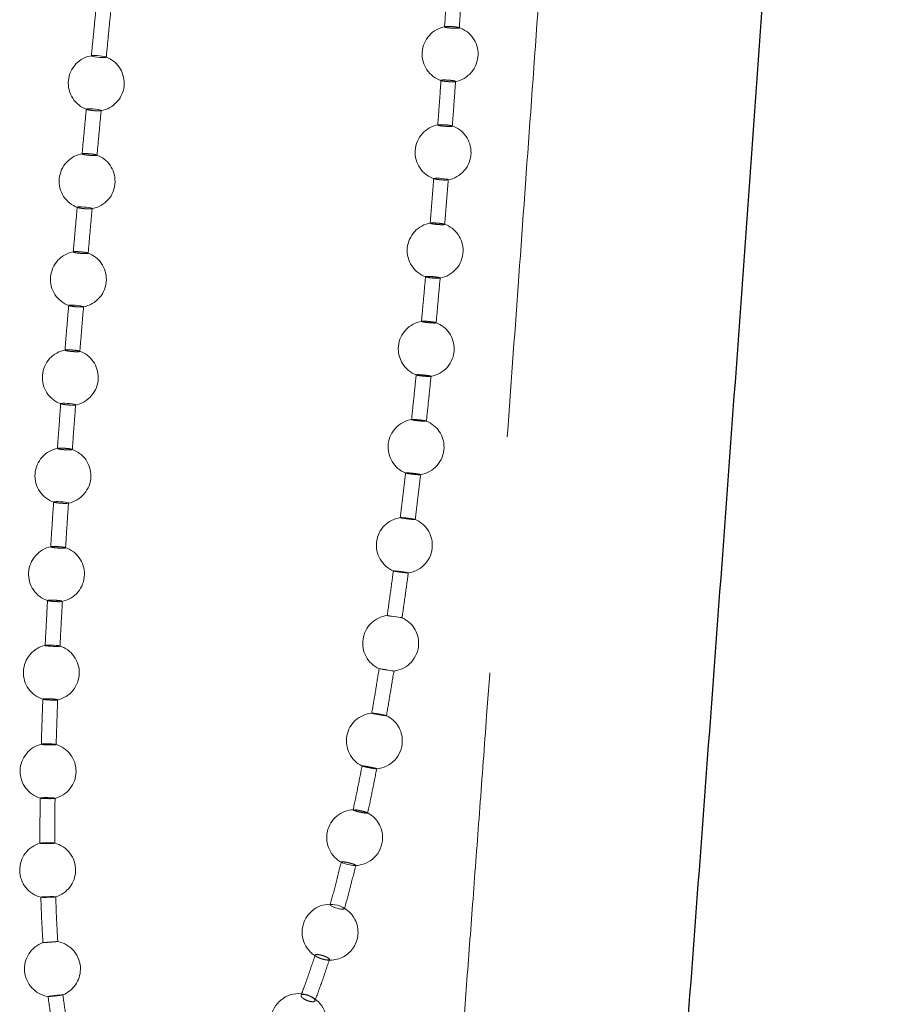
# Model space of a CAD drawing. Units: millimetres. Extents: x 400 to 4100, y 100 to 5840.
# Drawn here: x 2490 to 2537, y 2571 to 2624 of the extents above; entities that cross this region are included whole.
import ezdxf

# ---------------------------------------------------------------- set-up
doc = ezdxf.new("R2010")
doc.units = ezdxf.units.MM
doc.header["$LTSCALE"] = 20
doc.linetypes.add('HIDDEN', pattern=[1.905, 1.27, -0.635])

msp = doc.modelspace()

# ---------------------------------------------------------------- linework, layer by layer
at = {"color": 7, "linetype": 'HIDDEN', "lineweight": 18}
for p, q in [((2493.493, 2619.524), (2493.487, 2619.535)), ((2512.392, 2618.661), (2512.353, 2618.676)), ((2512.355, 2618.681), (2512.357, 2618.689)), ((2513.118, 2618.634), (2513.125, 2618.625)), ((2512.876, 2615.738), (2512.899, 2615.741)), ((2493.007, 2614.259), (2493.001, 2614.27)), ((2512.006, 2613.387), (2511.952, 2613.402)), ((2511.694, 2610.536), (2511.718, 2610.527)), ((2511.731, 2610.521), (2511.775, 2610.511)), ((2492.548, 2608.992), (2492.542, 2609.002)), ((2492.122, 2603.718), (2492.117, 2603.728)), ((2491.739, 2598.439), (2491.734, 2598.448)), ((2491.41, 2593.155), (2491.408, 2593.162)), ((2491.012, 2582.554), (2491.014, 2582.558)), ((2491.8, 2582.544), (2491.803, 2582.541)), ((2507.84, 2581.929), (2507.82, 2581.929)), ((2507.967, 2581.919), (2507.875, 2581.929))]:
    msp.add_line(p, q, dxfattribs=at)
at = {"color": 7, "linetype": 'HIDDEN', "lineweight": 18, "flags": 128}
for points in [[(2494.552, 2622.327), (2494.513, 2622.344), (2494.435, 2622.363), (2494.325, 2622.381), (2494.196, 2622.397), (2494.063, 2622.409), (2493.94, 2622.415), (2493.841, 2622.415), (2493.778, 2622.409), (2493.757, 2622.397), (2493.781, 2622.38), (2493.848, 2622.362), (2493.949, 2622.343), (2494.073, 2622.326), (2494.207, 2622.313), (2494.335, 2622.305), (2494.443, 2622.303), (2494.494, 2622.305), (2494.494, 2622.305)], [(2493.485, 2619.539), (2493.522, 2619.549), (2493.6, 2619.553), (2493.709, 2619.551), (2493.838, 2619.543), (2493.972, 2619.53), (2494.096, 2619.513), (2494.195, 2619.494), (2494.259, 2619.475), (2494.281, 2619.459), (2494.258, 2619.448), (2494.221, 2619.443), (2494.221, 2619.443)], [(2512.906, 2615.75), (2512.909, 2615.753), (2512.874, 2615.768), (2512.8, 2615.785), (2512.694, 2615.8), (2512.569, 2615.814), (2512.438, 2615.823), (2512.317, 2615.828), (2512.219, 2615.827), (2512.155, 2615.82), (2512.132, 2615.809), (2512.153, 2615.795), (2512.187, 2615.785), (2512.187, 2615.785)], [(2492.999, 2614.274), (2493.036, 2614.284), (2493.113, 2614.289), (2493.222, 2614.287), (2493.351, 2614.279), (2493.485, 2614.267), (2493.609, 2614.25), (2493.709, 2614.232), (2493.773, 2614.214), (2493.796, 2614.198), (2493.773, 2614.186), (2493.737, 2614.182), (2493.737, 2614.182)], [(2492.54, 2609.006), (2492.576, 2609.016), (2492.653, 2609.021), (2492.763, 2609.02), (2492.892, 2609.013), (2493.026, 2609.001), (2493.15, 2608.985), (2493.25, 2608.968), (2493.314, 2608.95), (2493.337, 2608.935), (2493.314, 2608.923), (2493.278, 2608.918), (2493.278, 2608.918)], [(2492.114, 2603.732), (2492.151, 2603.742), (2492.229, 2603.747), (2492.339, 2603.746), (2492.468, 2603.74), (2492.602, 2603.729), (2492.725, 2603.714), (2492.825, 2603.697), (2492.889, 2603.681), (2492.911, 2603.666), (2492.888, 2603.654), (2492.852, 2603.649), (2492.852, 2603.649)], [(2491.732, 2598.453), (2491.771, 2598.462), (2491.849, 2598.467), (2491.96, 2598.467), (2492.089, 2598.462), (2492.223, 2598.452), (2492.346, 2598.438), (2492.444, 2598.423), (2492.507, 2598.407), (2492.528, 2598.393), (2492.503, 2598.382), (2492.466, 2598.377), (2492.466, 2598.377)], [(2509.636, 2592.353), (2509.635, 2592.354), (2509.673, 2592.349), (2509.752, 2592.339), (2509.861, 2592.323), (2509.99, 2592.305), (2510.124, 2592.285), (2510.247, 2592.266), (2510.346, 2592.25), (2510.409, 2592.24), (2510.429, 2592.235), (2510.404, 2592.237), (2510.338, 2592.246), (2510.237, 2592.26), (2510.112, 2592.278), (2509.978, 2592.298), (2509.851, 2592.317), (2509.78, 2592.328), (2509.78, 2592.328)], [(2492.073, 2590.713), (2492.04, 2590.725), (2491.967, 2590.738), (2491.86, 2590.75), (2491.733, 2590.759), (2491.599, 2590.765), (2491.474, 2590.767), (2491.372, 2590.764), (2491.303, 2590.758), (2491.277, 2590.748), (2491.295, 2590.736), (2491.356, 2590.723), (2491.454, 2590.711), (2491.576, 2590.701), (2491.709, 2590.694), (2491.838, 2590.691), (2491.949, 2590.692), (2492.004, 2590.695), (2492.004, 2590.695)], [(2509.988, 2589.376), (2509.99, 2589.376), (2509.952, 2589.382), (2509.874, 2589.394), (2509.765, 2589.411), (2509.637, 2589.431), (2509.504, 2589.451), (2509.381, 2589.47), (2509.283, 2589.486), (2509.22, 2589.496), (2509.2, 2589.499), (2509.224, 2589.495), (2509.29, 2589.485), (2509.35, 2589.475), (2509.35, 2589.475)], [(2507.941, 2578.944), (2507.941, 2578.937), (2507.896, 2578.932), (2507.814, 2578.938), (2507.702, 2578.955), (2507.574, 2578.981), (2507.444, 2579.013), (2507.327, 2579.048), (2507.236, 2579.081), (2507.181, 2579.109), (2507.169, 2579.128), (2507.2, 2579.137), (2507.271, 2579.134), (2507.333, 2579.127), (2507.333, 2579.127)], [(2506.711, 2576.847), (2506.65, 2576.851), (2506.591, 2576.843), (2506.573, 2576.821), (2506.598, 2576.788), (2506.664, 2576.746), (2506.763, 2576.702), (2506.884, 2576.659), (2507.013, 2576.623), (2507.136, 2576.598), (2507.239, 2576.586), (2507.311, 2576.589), (2507.342, 2576.607), (2507.33, 2576.637), (2507.276, 2576.676), (2507.187, 2576.72), (2507.071, 2576.764), (2506.943, 2576.803), (2506.816, 2576.832), (2506.744, 2576.844), (2506.744, 2576.844)], [(2491.867, 2574.849), (2491.932, 2574.855), (2491.953, 2574.857), (2491.93, 2574.856), (2491.864, 2574.851), (2491.764, 2574.844), (2491.64, 2574.834), (2491.506, 2574.824), (2491.378, 2574.814), (2491.27, 2574.805), (2491.194, 2574.798), (2491.158, 2574.795), (2491.158, 2574.795)]]:
    msp.add_lwpolyline(points, dxfattribs=at)
at = {"color": 7, "linetype": 'HIDDEN', "lineweight": 18}
msp.add_circle((2504.88, 2570.559), 1.5, dxfattribs=at)
for centre, start, end in [((2513.011, 2622.488), 100.0212, 252.1075), ((2513.011, 2622.488), 359, 72.2013), ((2494.018, 2620.928), 98.6063, 250.4693), ((2494.018, 2620.928), 359, 70.3198), ((2513.011, 2622.488), 279.8505, 359), ((2494.018, 2620.928), 278.7695, 359), ((2512.632, 2617.216), 99.4935, 252.8505), ((2512.632, 2617.216), 359, 71.9126), ((2512.632, 2617.216), 279.3515, 359), ((2493.526, 2615.666), 98.874, 250.6885), ((2493.526, 2615.666), 359, 70.5418), ((2493.526, 2615.666), 279.0526, 359), ((2512.208, 2611.943), 99.2509, 250.9259), ((2512.208, 2611.943), 359, 71.0543), ((2512.208, 2611.943), 279.1604, 359), ((2493.059, 2610.401), 99.2167, 250.9566), ((2493.059, 2610.401), 359, 70.8082), ((2493.059, 2610.401), 279.4102, 359), ((2511.729, 2606.669), 99.0933, 249.7019), ((2511.729, 2606.669), 359, 70.1655), ((2511.729, 2606.669), 279.0596, 359), ((2492.624, 2605.131), 99.6567, 251.2933), ((2492.624, 2605.131), 359, 71.136), ((2492.624, 2605.131), 279.8673, 359), ((2511.183, 2601.395), 98.7747, 248.4817), ((2511.183, 2601.395), 359, 68.7089), ((2492.228, 2599.856), 100.2333, 251.7533), ((2511.183, 2601.395), 278.6687, 359), ((2492.228, 2599.856), 359, 71.5502), ((2492.228, 2599.856), 280.469, 359), ((2510.554, 2596.127), 98.2208, 247.2337), ((2510.554, 2596.127), 359, 67.5645), ((2491.884, 2594.577), 101.0212, 252.3297), ((2510.554, 2596.127), 277.8082, 359), ((2491.884, 2594.577), 359, 72.0895), ((2491.884, 2594.577), 281.185, 359), ((2509.819, 2590.865), 96.9561, 245.7099), ((2509.819, 2590.865), 359, 66.1225), ((2509.819, 2590.865), 276.4761, 359), ((2491.608, 2589.289), 101.917, 253.1182), ((2491.608, 2589.289), 359, 72.8194), ((2491.608, 2589.289), 282.1422, 359), ((2508.946, 2585.624), 95.0458, 244.3499), ((2508.946, 2585.624), 359, 64.7504), ((2508.946, 2585.624), 274.4415, 359), ((2491.432, 2583.994), 103.2369, 254.2565), ((2491.432, 2583.994), 359, 73.8703), ((2491.432, 2583.994), 283.7167, 359), ((2507.886, 2580.431), 91.7621, 243.1321), ((2507.886, 2580.431), 359, 63.2817), ((2507.886, 2580.431), 270.5787, 359), ((2491.408, 2578.689), 105.5569, 256.1293), ((2491.408, 2578.689), 359, 75.5901), ((2491.408, 2578.689), 286.519, 359), ((2506.568, 2575.355), 84.5497, 245.5535), ((2506.568, 2575.355), 359, 63.7801), ((2506.568, 2575.355), 245.5535, 359), ((2491.668, 2573.385), 109.8066, 260.9308), ((2491.668, 2573.385), 359, 79.0451), ((2491.668, 2573.385), 291.6591, 359)]:
    msp.add_arc(centre, 1.5, start, end, dxfattribs=at)
for points, knots in [([(2502.095, 2411.953), (2502.406, 2416.553), (2503.031, 2425.813), (2503.987, 2439.55), (2504.942, 2452.976), (2505.874, 2465.836), (2506.761, 2477.899), (2507.599, 2489.176), (2508.386, 2499.683), (2509.138, 2509.654), (2509.851, 2519.086), (2510.525, 2527.977), (2511.159, 2536.324), (2511.751, 2544.126), (2512.3, 2551.383), (2512.808, 2558.094), (2513.244, 2563.872), (2513.615, 2568.801), (2513.939, 2573.124), (2514.267, 2577.507), (2514.613, 2582.146), (2515.027, 2587.716), (2515.514, 2594.301), (2516.078, 2601.985), (2516.677, 2610.222), (2517.309, 2619.016), (2517.974, 2628.376), (2518.653, 2638.108), (2519.347, 2648.205), (2520.057, 2658.663), (2520.8, 2669.684), (2521.581, 2681.289), (2522.356, 2692.772), (2523.129, 2704.088), (2523.897, 2715.188), (2524.715, 2726.75), (2525.388, 2736.12), (2525.802, 2741.637), (2525.915, 2743.144)], [0, 0, 0, 0, 0.041652, 0.083857, 0.124412, 0.163257, 0.20035, 0.233691, 0.265428, 0.295546, 0.324035, 0.350888, 0.376099, 0.399666, 0.421585, 0.441853, 0.460468, 0.473933, 0.486518, 0.499633, 0.513643, 0.528548, 0.550098, 0.573298, 0.598162, 0.624708, 0.652958, 0.682943, 0.712849, 0.744397, 0.777645, 0.812652, 0.849486, 0.881627, 0.915123, 0.950017, 0.986343, 1, 1, 1, 1]), ([(2512.866, 2626.369), (2512.841, 2625.956), (2512.79, 2625.149), (2512.738, 2624.342), (2512.713, 2623.949)], [0, 0, 0, 0, 0.512385, 1, 1, 1, 1]), ([(2513.501, 2623.877), (2513.529, 2624.289), (2513.583, 2625.097), (2513.635, 2625.906), (2513.661, 2626.302)], [0, 0, 0, 0, 0.509203, 1, 1, 1, 1]), ([(2493.992, 2624.812), (2493.952, 2624.399), (2493.873, 2623.594), (2493.795, 2622.79), (2493.757, 2622.398)], [0, 0, 0, 0, 0.513192, 1, 1, 1, 1]), ([(2494.553, 2622.306), (2494.593, 2622.716), (2494.67, 2623.52), (2494.749, 2624.324), (2494.788, 2624.718)], [0, 0, 0, 0, 0.510191, 1, 1, 1, 1]), ([(2512.738, 2623.933), (2512.727, 2623.938), (2512.703, 2623.949), (2512.725, 2623.962), (2512.786, 2623.97), (2512.885, 2623.974), (2513.008, 2623.971), (2513.143, 2623.964), (2513.273, 2623.951), (2513.386, 2623.936), (2513.465, 2623.919), (2513.503, 2623.906), (2513.499, 2623.9), (2513.498, 2623.898)], [0, 0, 0, 0, 0.096921, 0.193845, 0.290649, 0.38734, 0.484, 0.580704, 0.677532, 0.774488, 0.87157, 0.968631, 1, 1, 1, 1]), ([(2513.494, 2623.889), (2513.481, 2623.885), (2513.454, 2623.878), (2513.364, 2623.873), (2513.247, 2623.874), (2513.115, 2623.88), (2512.981, 2623.891), (2512.862, 2623.906), (2512.78, 2623.921), (2512.75, 2623.93), (2512.738, 2623.933)], [0, 0, 0, 0, 0.131146, 0.262108, 0.392965, 0.523859, 0.654892, 0.786122, 0.917505, 1, 1, 1, 1]), ([(2494.494, 2622.305), (2494.516, 2622.307), (2494.55, 2622.311), (2494.549, 2622.318), (2494.549, 2622.321)], [0, 0, 0, 0, 0.6258013, 1, 1, 1, 1]), ([(2512.521, 2621.1), (2512.493, 2620.687), (2512.437, 2619.881), (2512.378, 2619.075), (2512.349, 2618.682)], [0, 0, 0, 0, 0.51219, 1, 1, 1, 1]), ([(2512.528, 2621.069), (2512.536, 2621.066), (2512.555, 2621.057), (2512.622, 2621.043), (2512.729, 2621.027), (2512.857, 2621.014), (2512.992, 2621.005), (2513.117, 2621.002), (2513.219, 2621.004), (2513.286, 2621.011), (2513.311, 2621.023), (2513.292, 2621.039), (2513.229, 2621.055), (2513.131, 2621.072), (2513.008, 2621.086), (2512.874, 2621.096), (2512.744, 2621.101), (2512.633, 2621.101), (2512.556, 2621.095), (2512.518, 2621.087), (2512.524, 2621.08), (2512.525, 2621.078)], [0, 0, 0, 0, 0.034595, 0.090125, 0.145653, 0.201188, 0.256688, 0.31211, 0.367452, 0.422739, 0.478033, 0.533389, 0.588826, 0.64433, 0.699865, 0.755383, 0.810827, 0.866195, 0.921493, 0.976786, 1, 1, 1, 1]), ([(2513.13, 2618.624), (2513.159, 2619.028), (2513.218, 2619.828), (2513.275, 2620.628), (2513.304, 2621.025)], [0, 0, 0, 0, 0.503797, 1, 1, 1, 1]), ([(2493.484, 2619.551), (2493.445, 2619.137), (2493.369, 2618.332), (2493.295, 2617.526), (2493.258, 2617.134)], [0, 0, 0, 0, 0.513434, 1, 1, 1, 1]), ([(2494.221, 2619.443), (2494.194, 2619.442), (2494.139, 2619.44), (2494.018, 2619.444), (2493.884, 2619.454), (2493.749, 2619.469), (2493.631, 2619.487), (2493.548, 2619.504), (2493.525, 2619.513), (2493.517, 2619.516)], [0, 0, 0, 0, 0.153221, 0.3064624, 0.4595441, 0.6124, 0.7651079, 0.9177546, 1, 1, 1, 1]), ([(2494.055, 2617.045), (2494.093, 2617.456), (2494.168, 2618.26), (2494.244, 2619.065), (2494.281, 2619.459)], [0, 0, 0, 0, 0.509874, 1, 1, 1, 1]), ([(2512.384, 2618.694), (2512.39, 2618.696), (2512.411, 2618.7), (2512.487, 2618.702), (2512.6, 2618.701), (2512.731, 2618.694), (2512.864, 2618.682), (2512.98, 2618.667), (2513.063, 2618.653), (2513.088, 2618.644), (2513.097, 2618.641)], [0, 0, 0, 0, 0.061093, 0.203372, 0.345618, 0.487933, 0.630435, 0.773153, 0.916019, 1, 1, 1, 1]), ([(2513.128, 2618.62), (2513.119, 2618.617), (2513.102, 2618.609), (2513.024, 2618.604), (2512.917, 2618.604), (2512.789, 2618.61), (2512.656, 2618.62), (2512.532, 2618.634), (2512.443, 2618.649), (2512.406, 2618.658), (2512.392, 2618.661)], [0, 0, 0, 0, 0.131129, 0.262083, 0.392918, 0.523805, 0.654836, 0.786074, 0.917447, 1, 1, 1, 1]), ([(2493.26, 2617.134), (2493.26, 2617.134), (2493.252, 2617.129), (2493.279, 2617.117), (2493.344, 2617.099), (2493.449, 2617.08), (2493.576, 2617.063), (2493.712, 2617.05), (2493.842, 2617.043), (2493.939, 2617.041), (2493.981, 2617.044), (2493.998, 2617.045)], [0, 0, 0, 0, 0.013837, 0.143495, 0.272997, 0.402305, 0.531463, 0.660539, 0.789681, 0.919005, 1, 1, 1, 1]), ([(2494.054, 2617.067), (2494.044, 2617.072), (2494.024, 2617.083), (2493.94, 2617.102), (2493.829, 2617.12), (2493.697, 2617.136), (2493.56, 2617.147), (2493.436, 2617.153), (2493.333, 2617.153), (2493.297, 2617.148), (2493.278, 2617.145)], [0, 0, 0, 0, 0.125284, 0.250402, 0.375327, 0.500114, 0.624879, 0.749738, 0.87478, 1, 1, 1, 1]), ([(2493.998, 2617.045), (2494.019, 2617.047), (2494.053, 2617.051), (2494.052, 2617.058), (2494.051, 2617.061)], [0, 0, 0, 0, 0.632394, 1, 1, 1, 1]), ([(2512.132, 2615.809), (2512.1, 2615.404), (2512.037, 2614.605), (2511.971, 2613.807), (2511.939, 2613.413)], [0, 0, 0, 0, 0.506921, 1, 1, 1, 1]), ([(2512.187, 2615.785), (2512.214, 2615.779), (2512.266, 2615.768), (2512.384, 2615.753), (2512.514, 2615.74), (2512.646, 2615.732), (2512.766, 2615.729), (2512.82, 2615.732), (2512.848, 2615.733)], [0, 0, 0, 0, 0.166818, 0.333648, 0.500512, 0.667249, 0.833761, 1, 1, 1, 1]), ([(2512.718, 2613.347), (2512.751, 2613.75), (2512.816, 2614.55), (2512.879, 2615.351), (2512.91, 2615.749)], [0, 0, 0, 0, 0.502386, 1, 1, 1, 1]), ([(2492.998, 2614.286), (2492.961, 2613.872), (2492.889, 2613.066), (2492.818, 2612.26), (2492.784, 2611.868)], [0, 0, 0, 0, 0.513787, 1, 1, 1, 1]), ([(2493.737, 2614.182), (2493.71, 2614.18), (2493.655, 2614.178), (2493.534, 2614.182), (2493.4, 2614.191), (2493.264, 2614.206), (2493.146, 2614.223), (2493.063, 2614.239), (2493.039, 2614.248), (2493.03, 2614.252)], [0, 0, 0, 0, 0.152716, 0.305449, 0.458021, 0.61034, 0.762493, 0.914643, 1, 1, 1, 1]), ([(2493.582, 2611.784), (2493.618, 2612.194), (2493.688, 2612.998), (2493.76, 2613.803), (2493.796, 2614.198)], [0, 0, 0, 0, 0.509549, 1, 1, 1, 1]), ([(2511.942, 2613.412), (2511.941, 2613.413), (2511.935, 2613.419), (2511.967, 2613.425), (2512.037, 2613.429), (2512.144, 2613.428), (2512.271, 2613.421), (2512.404, 2613.41), (2512.528, 2613.395), (2512.632, 2613.379), (2512.696, 2613.363), (2512.724, 2613.352), (2512.717, 2613.348), (2512.716, 2613.348)], [0, 0, 0, 0, 0.022694, 0.130037, 0.237238, 0.34438, 0.451592, 0.558943, 0.666475, 0.774116, 0.881746, 0.9893, 1, 1, 1, 1]), ([(2512.699, 2613.338), (2512.682, 2613.336), (2512.647, 2613.331), (2512.548, 2613.331), (2512.427, 2613.336), (2512.294, 2613.346), (2512.165, 2613.36), (2512.067, 2613.374), (2512.023, 2613.383), (2512.006, 2613.387)], [0, 0, 0, 0, 0.1506906, 0.3012817, 0.4519061, 0.602711, 0.7537449, 0.9049878, 1, 1, 1, 1]), ([(2492.786, 2611.868), (2492.785, 2611.868), (2492.777, 2611.863), (2492.805, 2611.851), (2492.87, 2611.833), (2492.976, 2611.815), (2493.103, 2611.799), (2493.24, 2611.787), (2493.369, 2611.78), (2493.466, 2611.779), (2493.508, 2611.782), (2493.524, 2611.783)], [0, 0, 0, 0, 0.014712, 0.144268, 0.273665, 0.402887, 0.531918, 0.660863, 0.789894, 0.919074, 1, 1, 1, 1]), ([(2493.58, 2611.805), (2493.57, 2611.81), (2493.549, 2611.821), (2493.466, 2611.839), (2493.353, 2611.857), (2493.221, 2611.872), (2493.085, 2611.883), (2492.961, 2611.888), (2492.858, 2611.887), (2492.822, 2611.882), (2492.804, 2611.879)], [0, 0, 0, 0, 0.125272, 0.25042, 0.375336, 0.500121, 0.624879, 0.749727, 0.874772, 1, 1, 1, 1]), ([(2493.524, 2611.783), (2493.546, 2611.785), (2493.579, 2611.789), (2493.578, 2611.796), (2493.577, 2611.799)], [0, 0, 0, 0, 0.635371, 1, 1, 1, 1]), ([(2511.691, 2610.541), (2511.655, 2610.136), (2511.583, 2609.336), (2511.508, 2608.536), (2511.471, 2608.142)], [0, 0, 0, 0, 0.506426, 1, 1, 1, 1]), ([(2512.47, 2610.473), (2512.47, 2610.476), (2512.47, 2610.482), (2512.42, 2610.497), (2512.332, 2610.513), (2512.214, 2610.529), (2512.082, 2610.543), (2511.95, 2610.552), (2511.832, 2610.556), (2511.745, 2610.555), (2511.696, 2610.549), (2511.696, 2610.543), (2511.697, 2610.54)], [0, 0, 0, 0, 0.074232, 0.181481, 0.2889, 0.396457, 0.504077, 0.611653, 0.719091, 0.82636, 0.9335, 1, 1, 1, 1]), ([(2511.775, 2610.511), (2511.806, 2610.506), (2511.867, 2610.495), (2511.993, 2610.479), (2512.126, 2610.467), (2512.256, 2610.459), (2512.364, 2610.457), (2512.445, 2610.46), (2512.463, 2610.466), (2512.472, 2610.469)], [0, 0, 0, 0, 0.143067, 0.286132, 0.42923, 0.572213, 0.714984, 0.857568, 1, 1, 1, 1]), ([(2512.259, 2608.067), (2512.296, 2608.469), (2512.369, 2609.271), (2512.44, 2610.073), (2512.475, 2610.473)], [0, 0, 0, 0, 0.501048, 1, 1, 1, 1]), ([(2492.539, 2609.018), (2492.504, 2608.603), (2492.437, 2607.796), (2492.371, 2606.989), (2492.339, 2606.596)], [0, 0, 0, 0, 0.514222, 1, 1, 1, 1]), ([(2493.278, 2608.918), (2493.251, 2608.917), (2493.197, 2608.914), (2493.075, 2608.918), (2492.941, 2608.926), (2492.806, 2608.94), (2492.687, 2608.957), (2492.603, 2608.972), (2492.579, 2608.981), (2492.57, 2608.984)], [0, 0, 0, 0, 0.152261, 0.304533, 0.456636, 0.608488, 0.760167, 0.911817, 1, 1, 1, 1]), ([(2493.137, 2606.517), (2493.17, 2606.927), (2493.236, 2607.733), (2493.304, 2608.539), (2493.337, 2608.934)], [0, 0, 0, 0, 0.509154, 1, 1, 1, 1]), ([(2511.568, 2608.111), (2511.542, 2608.117), (2511.491, 2608.127), (2511.464, 2608.141), (2511.481, 2608.15), (2511.541, 2608.154), (2511.637, 2608.153), (2511.76, 2608.146), (2511.894, 2608.134), (2512.025, 2608.119), (2512.136, 2608.103), (2512.212, 2608.088), (2512.23, 2608.081), (2512.237, 2608.078)], [0, 0, 0, 0, 0.09472, 0.189443, 0.284051, 0.378543, 0.47299, 0.567484, 0.662108, 0.756876, 0.851739, 0.946615, 1, 1, 1, 1]), ([(2512.255, 2608.072), (2512.257, 2608.068), (2512.262, 2608.061), (2512.212, 2608.055), (2512.126, 2608.055), (2512.011, 2608.06), (2511.879, 2608.071), (2511.745, 2608.085), (2511.639, 2608.099), (2511.588, 2608.108), (2511.568, 2608.111)], [0, 0, 0, 0, 0.13115, 0.262092, 0.392948, 0.523827, 0.654851, 0.786085, 0.917479, 1, 1, 1, 1]), ([(2493.135, 2606.538), (2493.125, 2606.543), (2493.105, 2606.553), (2493.021, 2606.571), (2492.909, 2606.588), (2492.777, 2606.602), (2492.641, 2606.612), (2492.516, 2606.616), (2492.414, 2606.615), (2492.377, 2606.61), (2492.359, 2606.607)], [0, 0, 0, 0, 0.12529, 0.250452, 0.375392, 0.50017, 0.624906, 0.749749, 0.874771, 1, 1, 1, 1]), ([(2492.341, 2606.596), (2492.34, 2606.596), (2492.332, 2606.592), (2492.36, 2606.58), (2492.425, 2606.563), (2492.53, 2606.545), (2492.658, 2606.53), (2492.794, 2606.519), (2492.924, 2606.513), (2493.021, 2606.512), (2493.063, 2606.515), (2493.079, 2606.516)], [0, 0, 0, 0, 0.013799, 0.143499, 0.273054, 0.402397, 0.531554, 0.660619, 0.789745, 0.919045, 1, 1, 1, 1]), ([(2493.079, 2606.516), (2493.101, 2606.518), (2493.134, 2606.522), (2493.133, 2606.53), (2493.133, 2606.532)], [0, 0, 0, 0, 0.6324316, 1, 1, 1, 1]), ([(2511.19, 2605.273), (2511.148, 2604.868), (2511.067, 2604.068), (2510.981, 2603.268), (2510.939, 2602.873)], [0, 0, 0, 0, 0.506491, 1, 1, 1, 1]), ([(2511.985, 2605.195), (2511.985, 2605.195), (2511.992, 2605.198), (2511.967, 2605.207), (2511.906, 2605.222), (2511.804, 2605.239), (2511.679, 2605.255), (2511.543, 2605.269), (2511.412, 2605.279), (2511.3, 2605.284), (2511.224, 2605.283), (2511.188, 2605.279), (2511.193, 2605.274), (2511.195, 2605.273)], [0, 0, 0, 0, 0.001117, 0.108304, 0.215574, 0.32302, 0.430596, 0.538224, 0.645799, 0.753259, 0.860555, 0.967745, 1, 1, 1, 1]), ([(2511.208, 2605.263), (2511.22, 2605.259), (2511.241, 2605.252), (2511.284, 2605.244), (2511.303, 2605.24)], [0, 0, 0, 0, 0.572964, 1, 1, 1, 1]), ([(2511.303, 2605.24), (2511.337, 2605.235), (2511.406, 2605.223), (2511.538, 2605.208), (2511.674, 2605.195), (2511.801, 2605.186), (2511.9, 2605.184), (2511.956, 2605.185), (2511.964, 2605.188), (2511.965, 2605.188)], [0, 0, 0, 0, 0.162548, 0.325094, 0.487673, 0.650127, 0.812371, 0.974395, 1, 1, 1, 1]), ([(2511.738, 2602.786), (2511.78, 2603.187), (2511.864, 2603.99), (2511.945, 2604.793), (2511.985, 2605.195)], [0, 0, 0, 0, 0.500014, 1, 1, 1, 1]), ([(2492.113, 2603.743), (2492.081, 2603.328), (2492.02, 2602.52), (2491.96, 2601.712), (2491.932, 2601.32)], [0, 0, 0, 0, 0.514815, 1, 1, 1, 1]), ([(2492.852, 2603.649), (2492.824, 2603.648), (2492.77, 2603.645), (2492.648, 2603.648), (2492.514, 2603.656), (2492.378, 2603.669), (2492.26, 2603.684), (2492.176, 2603.699), (2492.152, 2603.708), (2492.143, 2603.711)], [0, 0, 0, 0, 0.151888, 0.303789, 0.455512, 0.606986, 0.758322, 0.909631, 1, 1, 1, 1]), ([(2492.73, 2601.248), (2492.76, 2601.658), (2492.819, 2602.464), (2492.881, 2603.269), (2492.911, 2603.665)], [0, 0, 0, 0, 0.508697, 1, 1, 1, 1]), ([(2511.063, 2602.84), (2511.033, 2602.846), (2510.973, 2602.857), (2510.953, 2602.865), (2510.943, 2602.869)], [0, 0, 0, 0, 0.499993, 1, 1, 1, 1]), ([(2510.945, 2602.872), (2510.944, 2602.874), (2510.943, 2602.879), (2510.991, 2602.88), (2511.078, 2602.878), (2511.196, 2602.869), (2511.33, 2602.857), (2511.466, 2602.841), (2511.587, 2602.823), (2511.679, 2602.807), (2511.732, 2602.794), (2511.733, 2602.788), (2511.734, 2602.786)], [0, 0, 0, 0, 0.062239, 0.1694241, 0.2765653, 0.3837681, 0.4910996, 0.5985616, 0.7061301, 0.8136975, 0.9211832, 1, 1, 1, 1]), ([(2511.736, 2602.784), (2511.727, 2602.782), (2511.71, 2602.778), (2511.63, 2602.779), (2511.52, 2602.786), (2511.389, 2602.798), (2511.253, 2602.813), (2511.141, 2602.828), (2511.085, 2602.837), (2511.063, 2602.84)], [0, 0, 0, 0, 0.1507337, 0.3013733, 0.4520442, 0.6028726, 0.7538832, 0.9050717, 1, 1, 1, 1]), ([(2492.728, 2601.268), (2492.718, 2601.273), (2492.699, 2601.283), (2492.616, 2601.299), (2492.504, 2601.315), (2492.373, 2601.328), (2492.236, 2601.337), (2492.111, 2601.34), (2492.012, 2601.339), (2491.977, 2601.334), (2491.961, 2601.332)], [0, 0, 0, 0, 0.127555, 0.254967, 0.382159, 0.509191, 0.636146, 0.763185, 0.890411, 1, 1, 1, 1]), ([(2491.933, 2601.32), (2491.933, 2601.32), (2491.924, 2601.316), (2491.952, 2601.305), (2492.016, 2601.289), (2492.12, 2601.273), (2492.247, 2601.259), (2492.384, 2601.248), (2492.514, 2601.243), (2492.612, 2601.243), (2492.654, 2601.246), (2492.67, 2601.247)], [0, 0, 0, 0, 0.010281, 0.1404431, 0.2704849, 0.4003272, 0.5299689, 0.6595018, 0.7890563, 0.9187918, 1, 1, 1, 1]), ([(2492.67, 2601.247), (2492.692, 2601.249), (2492.726, 2601.253), (2492.726, 2601.26), (2492.725, 2601.263)], [0, 0, 0, 0, 0.621597, 1, 1, 1, 1]), ([(2510.619, 2600.008), (2510.572, 2599.602), (2510.479, 2598.803), (2510.381, 2598.003), (2510.333, 2597.609)], [0, 0, 0, 0, 0.507002, 1, 1, 1, 1]), ([(2511.418, 2599.917), (2511.419, 2599.918), (2511.426, 2599.92), (2511.395, 2599.93), (2511.324, 2599.944), (2511.215, 2599.962), (2511.085, 2599.979), (2510.948, 2599.994), (2510.819, 2600.006), (2510.711, 2600.013), (2510.644, 2600.014), (2510.614, 2600.012), (2510.621, 2600.008), (2510.622, 2600.008)], [0, 0, 0, 0, 0.021947, 0.129167, 0.236451, 0.343876, 0.451408, 0.55899, 0.666544, 0.774015, 0.881333, 0.988542, 1, 1, 1, 1]), ([(2510.637, 2599.999), (2510.654, 2599.994), (2510.681, 2599.987), (2510.733, 2599.978), (2510.754, 2599.975)], [0, 0, 0, 0, 0.615294, 1, 1, 1, 1]), ([(2510.754, 2599.975), (2510.79, 2599.969), (2510.863, 2599.957), (2510.999, 2599.94), (2511.135, 2599.926), (2511.26, 2599.916), (2511.353, 2599.911), (2511.404, 2599.911), (2511.409, 2599.913), (2511.409, 2599.913)], [0, 0, 0, 0, 0.16238, 0.324747, 0.48713, 0.649437, 0.811572, 0.973515, 1, 1, 1, 1]), ([(2511.135, 2597.508), (2511.184, 2597.909), (2511.282, 2598.712), (2511.375, 2599.515), (2511.422, 2599.917)], [0, 0, 0, 0, 0.499167, 1, 1, 1, 1]), ([(2491.73, 2598.464), (2491.702, 2598.047), (2491.648, 2597.239), (2491.597, 2596.43), (2491.572, 2596.039)], [0, 0, 0, 0, 0.515576, 1, 1, 1, 1]), ([(2492.466, 2598.377), (2492.438, 2598.376), (2492.383, 2598.373), (2492.26, 2598.375), (2492.126, 2598.382), (2491.991, 2598.394), (2491.874, 2598.408), (2491.791, 2598.422), (2491.767, 2598.43), (2491.759, 2598.433)], [0, 0, 0, 0, 0.151711, 0.303461, 0.455023, 0.60634, 0.757544, 0.908773, 1, 1, 1, 1]), ([(2492.37, 2595.975), (2492.396, 2596.384), (2492.447, 2597.191), (2492.501, 2597.997), (2492.528, 2598.393)], [0, 0, 0, 0, 0.508076, 1, 1, 1, 1]), ([(2510.338, 2597.609), (2510.337, 2597.61), (2510.333, 2597.613), (2510.374, 2597.612), (2510.456, 2597.606), (2510.571, 2597.595), (2510.704, 2597.58), (2510.841, 2597.562), (2510.966, 2597.544), (2511.062, 2597.528), (2511.119, 2597.516), (2511.124, 2597.513), (2511.125, 2597.512)], [0, 0, 0, 0, 0.048941, 0.161533, 0.2741, 0.386722, 0.499461, 0.612306, 0.725235, 0.838178, 0.95103, 1, 1, 1, 1]), ([(2510.473, 2597.579), (2510.441, 2597.584), (2510.377, 2597.595), (2510.352, 2597.602), (2510.34, 2597.605)], [0, 0, 0, 0, 0.500014, 1, 1, 1, 1]), ([(2511.133, 2597.509), (2511.134, 2597.508), (2511.141, 2597.505), (2511.111, 2597.505), (2511.043, 2597.509), (2510.935, 2597.518), (2510.807, 2597.533), (2510.67, 2597.55), (2510.554, 2597.566), (2510.496, 2597.575), (2510.473, 2597.579)], [0, 0, 0, 0, 0.017846, 0.165923, 0.313912, 0.461936, 0.610095, 0.758414, 0.906851, 1, 1, 1, 1]), ([(2492.368, 2595.994), (2492.359, 2595.999), (2492.341, 2596.008), (2492.261, 2596.023), (2492.15, 2596.037), (2492.019, 2596.048), (2491.883, 2596.056), (2491.757, 2596.059), (2491.653, 2596.057), (2491.615, 2596.052), (2491.597, 2596.049)], [0, 0, 0, 0, 0.125692, 0.251285, 0.376673, 0.501881, 0.627, 0.752165, 0.877482, 1, 1, 1, 1]), ([(2491.573, 2596.039), (2491.573, 2596.039), (2491.565, 2596.035), (2491.59, 2596.025), (2491.652, 2596.01), (2491.755, 2595.996), (2491.881, 2595.983), (2492.018, 2595.974), (2492.148, 2595.97), (2492.247, 2595.97), (2492.29, 2595.973), (2492.307, 2595.974)], [0, 0, 0, 0, 0.003011, 0.134105, 0.265126, 0.395986, 0.526618, 0.657131, 0.787653, 0.918288, 1, 1, 1, 1]), ([(2492.307, 2595.974), (2492.329, 2595.976), (2492.365, 2595.98), (2492.365, 2595.987), (2492.365, 2595.99)], [0, 0, 0, 0, 0.600452, 1, 1, 1, 1]), ([(2509.965, 2594.748), (2509.91, 2594.343), (2509.802, 2593.544), (2509.688, 2592.746), (2509.632, 2592.353)], [0, 0, 0, 0, 0.5076514, 1, 1, 1, 1]), ([(2510.761, 2594.643), (2510.763, 2594.644), (2510.769, 2594.645), (2510.733, 2594.653), (2510.658, 2594.667), (2510.546, 2594.684), (2510.415, 2594.703), (2510.278, 2594.721), (2510.151, 2594.736), (2510.047, 2594.746), (2509.983, 2594.75), (2509.957, 2594.75), (2509.97, 2594.746), (2509.973, 2594.745)], [0, 0, 0, 0, 0.031199, 0.134378, 0.237606, 0.340942, 0.444381, 0.547875, 0.651347, 0.75472, 0.858004, 0.961177, 1, 1, 1, 1]), ([(2509.987, 2594.741), (2510.005, 2594.737), (2510.035, 2594.73), (2510.089, 2594.722), (2510.11, 2594.718)], [0, 0, 0, 0, 0.615306, 1, 1, 1, 1]), ([(2510.11, 2594.718), (2510.148, 2594.712), (2510.223, 2594.701), (2510.359, 2594.682), (2510.494, 2594.665), (2510.615, 2594.651), (2510.71, 2594.642), (2510.74, 2594.641), (2510.755, 2594.641)], [0, 0, 0, 0, 0.166766, 0.333541, 0.500347, 0.667057, 0.833604, 1, 1, 1, 1]), ([(2510.429, 2592.235), (2510.487, 2592.635), (2510.602, 2593.437), (2510.711, 2594.24), (2510.766, 2594.643)], [0, 0, 0, 0, 0.498187, 1, 1, 1, 1]), ([(2491.403, 2593.178), (2491.38, 2592.76), (2491.336, 2591.95), (2491.296, 2591.139), (2491.277, 2590.747)], [0, 0, 0, 0, 0.516509, 1, 1, 1, 1]), ([(2491.406, 2593.167), (2491.417, 2593.17), (2491.439, 2593.177), (2491.524, 2593.182), (2491.637, 2593.182), (2491.77, 2593.178), (2491.906, 2593.169), (2492.029, 2593.157), (2492.13, 2593.143), (2492.165, 2593.133), (2492.182, 2593.128)], [0, 0, 0, 0, 0.125276, 0.250554, 0.375728, 0.500729, 0.625569, 0.75031, 0.875081, 1, 1, 1, 1]), ([(2492.133, 2593.101), (2492.104, 2593.099), (2492.047, 2593.096), (2491.924, 2593.098), (2491.79, 2593.104), (2491.655, 2593.114), (2491.54, 2593.127), (2491.459, 2593.139), (2491.437, 2593.147), (2491.429, 2593.149)], [0, 0, 0, 0, 0.151718, 0.3034644, 0.4550426, 0.6064352, 0.7577502, 0.9091645, 1, 1, 1, 1]), ([(2492.073, 2590.695), (2492.093, 2591.105), (2492.133, 2591.912), (2492.178, 2592.719), (2492.2, 2593.116)], [0, 0, 0, 0, 0.50712, 1, 1, 1, 1]), ([(2492.198, 2593.117), (2492.198, 2593.116), (2492.205, 2593.111), (2492.182, 2593.106), (2492.147, 2593.102), (2492.133, 2593.101)], [0, 0, 0, 0, 0.049326, 0.633247, 1, 1, 1, 1]), ([(2509.78, 2592.328), (2509.747, 2592.333), (2509.682, 2592.344), (2509.655, 2592.349), (2509.641, 2592.351)], [0, 0, 0, 0, 0.499981, 1, 1, 1, 1]), ([(2492.004, 2590.695), (2492.026, 2590.697), (2492.067, 2590.701), (2492.069, 2590.708), (2492.069, 2590.71)], [0, 0, 0, 0, 0.567667, 1, 1, 1, 1]), ([(2509.2, 2589.499), (2509.135, 2589.095), (2509.008, 2588.3), (2508.872, 2587.507), (2508.805, 2587.117)], [0, 0, 0, 0, 0.508386, 1, 1, 1, 1]), ([(2509.35, 2589.475), (2509.387, 2589.469), (2509.462, 2589.458), (2509.562, 2589.442), (2509.614, 2589.434), (2509.622, 2589.433)], [0, 0, 0, 0, 0.458705, 0.917356, 1, 1, 1, 1]), ([(2509.593, 2586.977), (2509.661, 2587.373), (2509.799, 2588.172), (2509.928, 2588.973), (2509.993, 2589.375)], [0, 0, 0, 0, 0.496738, 1, 1, 1, 1]), ([(2491.151, 2587.881), (2491.136, 2587.461), (2491.105, 2586.649), (2491.081, 2585.837), (2491.07, 2585.446)], [0, 0, 0, 0, 0.517836, 1, 1, 1, 1]), ([(2491.156, 2587.86), (2491.153, 2587.864), (2491.148, 2587.871), (2491.196, 2587.88), (2491.282, 2587.885), (2491.398, 2587.886), (2491.532, 2587.883), (2491.667, 2587.876), (2491.788, 2587.866), (2491.885, 2587.854), (2491.917, 2587.846), (2491.933, 2587.842)], [0, 0, 0, 0, 0.111269, 0.222572, 0.33384, 0.444982, 0.556005, 0.666946, 0.777878, 0.88888, 1, 1, 1, 1]), ([(2491.873, 2587.817), (2491.843, 2587.816), (2491.784, 2587.813), (2491.659, 2587.813), (2491.524, 2587.818), (2491.391, 2587.826), (2491.278, 2587.836), (2491.2, 2587.847), (2491.181, 2587.853), (2491.173, 2587.855)], [0, 0, 0, 0, 0.15177, 0.303554, 0.455212, 0.606795, 0.758384, 0.910103, 1, 1, 1, 1]), ([(2491.865, 2585.411), (2491.878, 2585.819), (2491.902, 2586.627), (2491.932, 2587.434), (2491.947, 2587.833)], [0, 0, 0, 0, 0.505535, 1, 1, 1, 1]), ([(2491.943, 2587.833), (2491.945, 2587.832), (2491.951, 2587.827), (2491.925, 2587.822), (2491.887, 2587.819), (2491.873, 2587.817)], [0, 0, 0, 0, 0.109261, 0.656532, 1, 1, 1, 1]), ([(2508.81, 2587.116), (2508.809, 2587.116), (2508.802, 2587.115), (2508.838, 2587.105), (2508.912, 2587.088), (2509.022, 2587.066), (2509.151, 2587.042), (2509.285, 2587.018), (2509.41, 2586.998), (2509.512, 2586.983), (2509.576, 2586.975), (2509.601, 2586.974), (2509.588, 2586.979), (2509.585, 2586.98)], [0, 0, 0, 0, 0.034487, 0.137462, 0.240396, 0.343377, 0.446496, 0.549742, 0.653087, 0.756441, 0.859726, 0.962858, 1, 1, 1, 1]), ([(2508.957, 2587.101), (2508.924, 2587.106), (2508.859, 2587.115), (2508.83, 2587.117), (2508.816, 2587.118)], [0, 0, 0, 0, 0.49997, 1, 1, 1, 1]), ([(2509.571, 2586.985), (2509.553, 2586.99), (2509.516, 2586.999), (2509.413, 2587.021), (2509.289, 2587.044), (2509.155, 2587.069), (2509.04, 2587.088), (2508.98, 2587.097), (2508.957, 2587.101)], [0, 0, 0, 0, 0.177367, 0.354762, 0.532339, 0.710181, 0.888209, 1, 1, 1, 1]), ([(2491.089, 2585.452), (2491.081, 2585.451), (2491.061, 2585.447), (2491.078, 2585.438), (2491.134, 2585.428), (2491.23, 2585.418), (2491.352, 2585.411), (2491.487, 2585.406), (2491.62, 2585.405), (2491.722, 2585.407), (2491.769, 2585.41), (2491.787, 2585.411)], [0, 0, 0, 0, 0.070782, 0.192836, 0.314915, 0.436937, 0.558843, 0.680631, 0.802315, 0.924009, 1, 1, 1, 1]), ([(2491.838, 2585.437), (2491.818, 2585.44), (2491.777, 2585.447), (2491.669, 2585.456), (2491.542, 2585.462), (2491.406, 2585.466), (2491.277, 2585.466), (2491.167, 2585.463), (2491.124, 2585.458), (2491.102, 2585.456)], [0, 0, 0, 0, 0.1431276, 0.2861815, 0.4290671, 0.571818, 0.7145028, 0.8571981, 1, 1, 1, 1]), ([(2491.787, 2585.411), (2491.81, 2585.413), (2491.856, 2585.417), (2491.874, 2585.426), (2491.855, 2585.431), (2491.847, 2585.433)], [0, 0, 0, 0, 0.3755185, 0.7509589, 1, 1, 1, 1]), ([(2508.285, 2584.279), (2508.207, 2583.878), (2508.053, 2583.091), (2507.887, 2582.307), (2507.806, 2581.923)], [0, 0, 0, 0, 0.509735, 1, 1, 1, 1]), ([(2508.287, 2584.279), (2508.287, 2584.279), (2508.28, 2584.283), (2508.309, 2584.282), (2508.366, 2584.277), (2508.42, 2584.269), (2508.441, 2584.266)], [0, 0, 0, 0, 0.0256422, 0.3965981, 0.7678653, 1, 1, 1, 1]), ([(2509.066, 2584.132), (2509.067, 2584.131), (2509.071, 2584.127), (2509.032, 2584.13), (2508.953, 2584.139), (2508.84, 2584.156), (2508.71, 2584.179), (2508.576, 2584.205), (2508.453, 2584.231), (2508.358, 2584.254), (2508.303, 2584.269), (2508.298, 2584.273), (2508.296, 2584.274)], [0, 0, 0, 0, 0.04379, 0.157609, 0.271544, 0.385629, 0.499853, 0.614148, 0.728415, 0.842541, 0.9565, 1, 1, 1, 1]), ([(2508.441, 2584.266), (2508.479, 2584.26), (2508.555, 2584.248), (2508.69, 2584.223), (2508.821, 2584.197), (2508.937, 2584.172), (2509.026, 2584.15), (2509.051, 2584.141), (2509.064, 2584.137)], [0, 0, 0, 0, 0.166825, 0.333644, 0.500487, 0.667216, 0.833719, 1, 1, 1, 1]), ([(2508.587, 2581.75), (2508.67, 2582.142), (2508.837, 2582.934), (2508.992, 2583.73), (2509.071, 2584.131)], [0, 0, 0, 0, 0.4950021, 1, 1, 1, 1]), ([(2491.009, 2582.574), (2491.004, 2582.15), (2490.995, 2581.336), (2490.996, 2580.521), (2490.996, 2580.13)], [0, 0, 0, 0, 0.520117, 1, 1, 1, 1]), ([(2491.018, 2582.563), (2491.032, 2582.566), (2491.059, 2582.571), (2491.152, 2582.576), (2491.27, 2582.579), (2491.404, 2582.578), (2491.539, 2582.574), (2491.658, 2582.568), (2491.751, 2582.559), (2491.78, 2582.553), (2491.795, 2582.55)], [0, 0, 0, 0, 0.1252418, 0.2503903, 0.3754255, 0.5003439, 0.6251887, 0.7500322, 0.8749645, 1, 1, 1, 1]), ([(2491.722, 2582.529), (2491.691, 2582.528), (2491.629, 2582.524), (2491.502, 2582.523), (2491.367, 2582.525), (2491.235, 2582.529), (2491.124, 2582.537), (2491.049, 2582.544), (2491.032, 2582.549), (2491.026, 2582.551)], [0, 0, 0, 0, 0.150685, 0.301349, 0.451922, 0.602414, 0.75295, 0.903635, 1, 1, 1, 1]), ([(2491.787, 2582.538), (2491.782, 2582.536), (2491.77, 2582.533), (2491.738, 2582.531), (2491.722, 2582.529)], [0, 0, 0, 0, 0.482267, 1, 1, 1, 1]), ([(2491.793, 2580.123), (2491.792, 2580.529), (2491.791, 2581.336), (2491.801, 2582.143), (2491.805, 2582.544)], [0, 0, 0, 0, 0.5029291, 1, 1, 1, 1]), ([(2507.811, 2581.922), (2507.809, 2581.921), (2507.802, 2581.917), (2507.833, 2581.9), (2507.903, 2581.873), (2508.01, 2581.841), (2508.136, 2581.809), (2508.27, 2581.781), (2508.395, 2581.758), (2508.499, 2581.744), (2508.564, 2581.741), (2508.593, 2581.744), (2508.587, 2581.75), (2508.586, 2581.75)], [0, 0, 0, 0, 0.031233, 0.13839, 0.245515, 0.352679, 0.459987, 0.567438, 0.674995, 0.782553, 0.89002, 0.997357, 1, 1, 1, 1]), ([(2508.561, 2581.77), (2508.546, 2581.777), (2508.514, 2581.792), (2508.419, 2581.822), (2508.298, 2581.854), (2508.165, 2581.884), (2508.05, 2581.906), (2507.99, 2581.916), (2507.967, 2581.919)], [0, 0, 0, 0, 0.156472, 0.338394, 0.520471, 0.702832, 0.885377, 1, 1, 1, 1]), ([(2491.77, 2580.144), (2491.75, 2580.146), (2491.712, 2580.149), (2491.607, 2580.153), (2491.481, 2580.154), (2491.345, 2580.153), (2491.214, 2580.15), (2491.105, 2580.145), (2491.024, 2580.139), (2491.007, 2580.134), (2490.998, 2580.132)], [0, 0, 0, 0, 0.125222, 0.250328, 0.375308, 0.500166, 0.624992, 0.749866, 0.874873, 1, 1, 1, 1]), ([(2491.001, 2580.13), (2491.001, 2580.128), (2491.002, 2580.124), (2491.055, 2580.119), (2491.146, 2580.115), (2491.267, 2580.113), (2491.402, 2580.113), (2491.535, 2580.116), (2491.64, 2580.12), (2491.688, 2580.123), (2491.707, 2580.124)], [0, 0, 0, 0, 0.095811, 0.232582, 0.369243, 0.505758, 0.642133, 0.778456, 0.914789, 1, 1, 1, 1]), ([(2491.707, 2580.124), (2491.731, 2580.126), (2491.779, 2580.131), (2491.801, 2580.137), (2491.786, 2580.14), (2491.781, 2580.141)], [0, 0, 0, 0, 0.3961757, 0.7924324, 1, 1, 1, 1]), ([(2507.175, 2579.155), (2507.075, 2578.751), (2506.883, 2577.971), (2506.674, 2577.2), (2506.573, 2576.828)], [0, 0, 0, 0, 0.517822, 1, 1, 1, 1]), ([(2507.333, 2579.127), (2507.371, 2579.121), (2507.448, 2579.108), (2507.582, 2579.079), (2507.712, 2579.045), (2507.824, 2579.01), (2507.908, 2578.977), (2507.931, 2578.961), (2507.942, 2578.953)], [0, 0, 0, 0, 0.166813, 0.333599, 0.50044, 0.667168, 0.833674, 1, 1, 1, 1]), ([(2507.342, 2576.608), (2507.445, 2576.989), (2507.655, 2577.763), (2507.848, 2578.546), (2507.946, 2578.942)], [0, 0, 0, 0, 0.493036, 1, 1, 1, 1]), ([(2491.042, 2577.253), (2491.057, 2576.823), (2491.084, 2576.003), (2491.133, 2575.184), (2491.156, 2574.795)], [0, 0, 0, 0, 0.524362, 1, 1, 1, 1]), ([(2491.754, 2577.242), (2491.723, 2577.24), (2491.66, 2577.236), (2491.532, 2577.231), (2491.396, 2577.228), (2491.265, 2577.226), (2491.153, 2577.227), (2491.077, 2577.229), (2491.041, 2577.233), (2491.046, 2577.235), (2491.048, 2577.236)], [0, 0, 0, 0, 0.136836, 0.273684, 0.410383, 0.546946, 0.683467, 0.820039, 0.956784, 1, 1, 1, 1]), ([(2491.053, 2577.24), (2491.068, 2577.242), (2491.096, 2577.246), (2491.191, 2577.252), (2491.31, 2577.258), (2491.445, 2577.262), (2491.58, 2577.264), (2491.698, 2577.264), (2491.79, 2577.262), (2491.818, 2577.259), (2491.832, 2577.258)], [0, 0, 0, 0, 0.125258, 0.250537, 0.375683, 0.500672, 0.625515, 0.750286, 0.875083, 1, 1, 1, 1]), ([(2491.836, 2577.254), (2491.837, 2577.254), (2491.842, 2577.251), (2491.811, 2577.247), (2491.77, 2577.243), (2491.754, 2577.242)], [0, 0, 0, 0, 0.184395, 0.685379, 1, 1, 1, 1]), ([(2491.954, 2574.843), (2491.931, 2575.243), (2491.883, 2576.046), (2491.855, 2576.85), (2491.841, 2577.254)], [0, 0, 0, 0, 0.497511, 1, 1, 1, 1]), ([(2491.16, 2574.795), (2491.161, 2574.795), (2491.161, 2574.795), (2491.215, 2574.798), (2491.306, 2574.805), (2491.427, 2574.814), (2491.562, 2574.824), (2491.695, 2574.835), (2491.8, 2574.844), (2491.849, 2574.848), (2491.867, 2574.849)], [0, 0, 0, 0, 0.101945, 0.237818, 0.373548, 0.509096, 0.644504, 0.779868, 0.91533, 1, 1, 1, 1]), ([(2505.777, 2574.156), (2505.65, 2573.771), (2505.406, 2573.03), (2505.139, 2572.312), (2505.011, 2571.968)], [0, 0, 0, 0, 0.520409, 1, 1, 1, 1]), ([(2505.742, 2571.638), (2505.88, 2572.007), (2506.158, 2572.755), (2506.412, 2573.527), (2506.541, 2573.919)], [0, 0, 0, 0, 0.492479, 1, 1, 1, 1]), ([(2505.944, 2574.152), (2505.983, 2574.146), (2506.06, 2574.133), (2506.192, 2574.096), (2506.318, 2574.05), (2506.426, 2574), (2506.502, 2573.951), (2506.538, 2573.909), (2506.531, 2573.878), (2506.481, 2573.862), (2506.394, 2573.863), (2506.28, 2573.881), (2506.15, 2573.913), (2506.021, 2573.957), (2505.906, 2574.006), (2505.819, 2574.056), (2505.77, 2574.101), (2505.763, 2574.136), (2505.8, 2574.156), (2505.866, 2574.161), (2505.923, 2574.154), (2505.944, 2574.152)], [0, 0, 0, 0, 0.053774, 0.107548, 0.161336, 0.2151, 0.268805, 0.322451, 0.376046, 0.429644, 0.483269, 0.536966, 0.590718, 0.644503, 0.698277, 0.751998, 0.805662, 0.859281, 0.912864, 0.966478, 1, 1, 1, 1]), ([(2492.089, 2571.983), (2492.053, 2571.979), (2491.98, 2571.972), (2491.845, 2571.958), (2491.711, 2571.943), (2491.589, 2571.928), (2491.494, 2571.916), (2491.437, 2571.907), (2491.423, 2571.903), (2491.455, 2571.903), (2491.528, 2571.909), (2491.636, 2571.919), (2491.765, 2571.933), (2491.901, 2571.948), (2492.028, 2571.963), (2492.132, 2571.976), (2492.203, 2571.986), (2492.215, 2571.989), (2492.22, 2571.991)], [0, 0, 0, 0, 0.062916, 0.125829, 0.188695, 0.251496, 0.314297, 0.377124, 0.44002, 0.502984, 0.566005, 0.629007, 0.691966, 0.754852, 0.81768, 0.880466, 0.943284, 1, 1, 1, 1]), ([(2491.427, 2571.924), (2491.487, 2571.488), (2491.6, 2570.653), (2491.769, 2569.834), (2491.85, 2569.443)], [0, 0, 0, 0, 0.523014, 1, 1, 1, 1]), ([(2492.221, 2571.991), (2492.218, 2571.992), (2492.213, 2571.993), (2492.16, 2571.989), (2492.109, 2571.985), (2492.089, 2571.983)], [0, 0, 0, 0, 0.3467388, 0.7480939, 1, 1, 1, 1]), ([(2492.622, 2569.651), (2492.545, 2570.03), (2492.387, 2570.804), (2492.28, 2571.591), (2492.225, 2571.992)], [0, 0, 0, 0, 0.489965, 1, 1, 1, 1]), ([(2505.197, 2572.011), (2505.162, 2572.014), (2505.093, 2572.018), (2505.028, 2571.997), (2505.001, 2571.957), (2505.018, 2571.901), (2505.076, 2571.836), (2505.168, 2571.769), (2505.285, 2571.708), (2505.412, 2571.659), (2505.537, 2571.628), (2505.644, 2571.619), (2505.722, 2571.632), (2505.761, 2571.667), (2505.758, 2571.718), (2505.713, 2571.781), (2505.63, 2571.848), (2505.52, 2571.912), (2505.394, 2571.965), (2505.282, 2571.998), (2505.22, 2572.008), (2505.197, 2572.011)], [0, 0, 0, 0, 0.053687, 0.107375, 0.161016, 0.214618, 0.268227, 0.321868, 0.375561, 0.429316, 0.48309, 0.536855, 0.590577, 0.644241, 0.697849, 0.751453, 0.805073, 0.858749, 0.912486, 0.966253, 1, 1, 1, 1])]:
    msp.add_open_spline(points, degree=3, knots=knots, dxfattribs=at)
at = {"color": 7, "linetype": 'Continuous', "lineweight": 25}
msp.add_open_spline([(2510.051, 2349.609), (2510.061, 2349.761), (2510.69, 2359.446), (2511.931, 2378.829), (2513.953, 2409.669), (2516.219, 2442.716), (2518.781, 2477.884), (2521.444, 2513.312), (2523.85, 2544.941), (2525.947, 2572.725), (2527.726, 2596.658), (2529.472, 2620.737), (2531.167, 2645.033), (2532.824, 2669.638), (2534.476, 2694.158), (2535.962, 2715.9), (2536.94, 2729.31), (2537.335, 2734.72)], degree=3, knots=[0, 0, 0, 0, 0.0011813, 0.0754186, 0.1509202, 0.2413374, 0.3328123, 0.4249096, 0.5174088, 0.5792929, 0.6414167, 0.7038924, 0.7668865, 0.8306653, 0.8955224, 0.9578492, 1, 1, 1, 1], dxfattribs=at)

doc.saveas('drawing.dxf')
